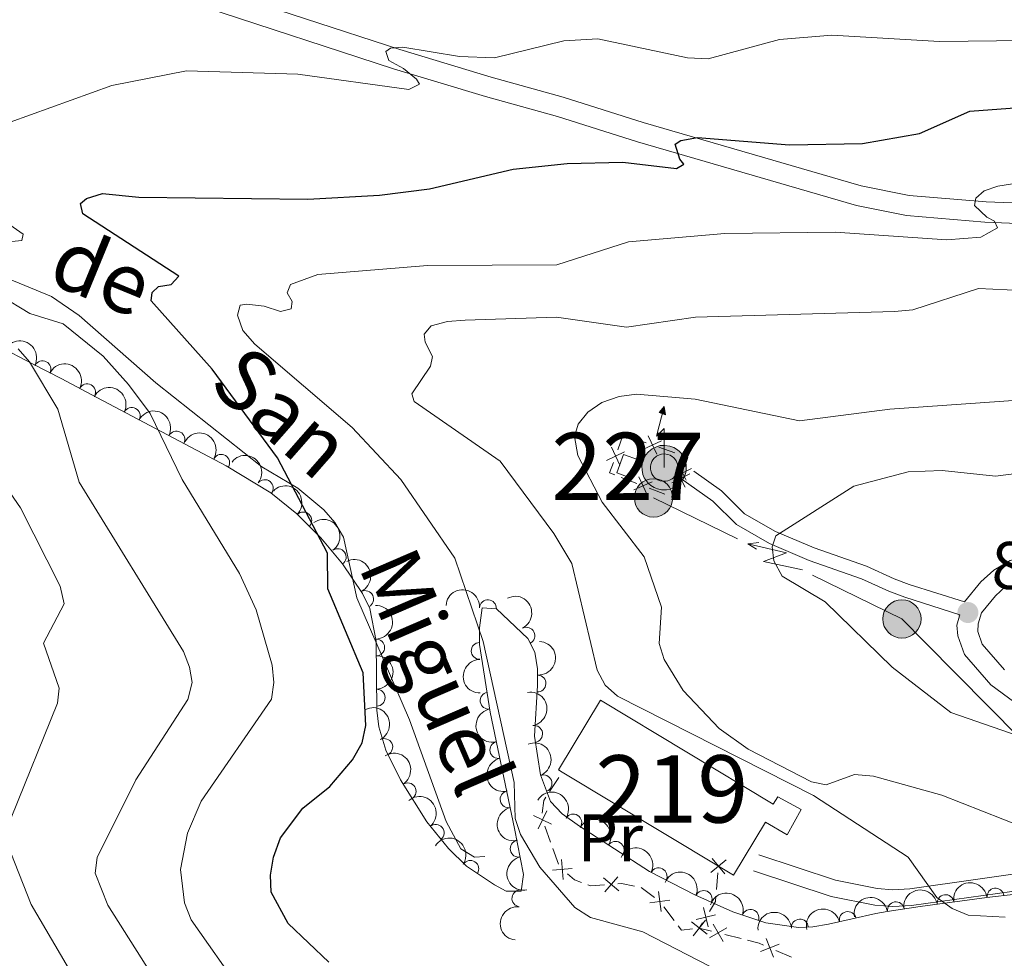
# Model space of a CAD drawing. Units: metres. Extents: x 655883 to 662839, y 702624 to 707408.
# Drawn here: x 656648 to 656794, y 703354 to 703493 of the extents above; entities that cross this region are included whole.
import ezdxf
from ezdxf.enums import TextEntityAlignment as Align

# ---------------------------------------------------------------- set-up
doc = ezdxf.new("R2010")
doc.units = ezdxf.units.M
doc.header["$MEASUREMENT"] = 0
doc.linetypes.add('DGN Style 3', pattern=[108.43852993761469, 77.45609281258191, -30.98243712503277])
for name, color, linetype, lineweight in [('Centroides', 7, 'Continuous', 5), ('Edificios construcciones cerramientos', 7, 'Continuous', 5), ('Elementos auxiliares', 7, 'Continuous', 5), ('Entidades rústicas y varios', 7, 'Continuous', 5), ('Líneas de conducción', 7, 'Continuous', 5), ('Relieve y altimetría', 7, 'Continuous', 5), ('Textos de rotulación', 7, 'Continuous', 5), ('Viales y ferrocarril', 7, 'Continuous', 5)]:
    doc.layers.add(name, color=color, linetype=linetype, lineweight=lineweight)
doc.styles.add('Style-arial', font='arial.shx', dxfattribs={"bigfont": 'arialbig.shx'})
doc.styles.add('Style-Arial Narrow', font='txt')
doc.styles.add('Style-Helvetica-Narrow-Oblique', font='txt')

# ---------------------------------------------------------------- blocks, each defined once
blk = doc.blocks.new('5PELE')
at = {"layer": 'Líneas de conducción', "linetype": 'Continuous', "lineweight": 5}
h = blk.add_hatch(color=9, dxfattribs=at)
edge = h.paths.add_edge_path()
edge.add_arc((-0.0002000001259148121, 0), 2.85, 0, 360)
at = {"layer": 'Líneas de conducción', "color": 252, "linetype": 'Continuous', "lineweight": 5}
blk.add_circle((-0.0002000001259148121, 0), 2.85, dxfattribs=at)
blk = doc.blocks.new('5PATER')
at = {"layer": 'Relieve y altimetría', "linetype": 'Continuous', "lineweight": 5}
h = blk.add_hatch(color=250, dxfattribs=at)
edge = h.paths.add_edge_path()
edge.add_ellipse((0, 0), major_axis=(-1.095731442945027, -1.110710700472634), ratio=0.9994222409660319, start_angle=0, end_angle=360)
blk = doc.blocks.new('5ANTEN')
at = {"layer": 'Líneas de conducción', "linetype": 'Continuous', "lineweight": 5, "extrusion": (0, 0, -1)}
blk.add_hatch(color=2, dxfattribs=at).paths.add_polyline_path([(-0.2539999999571592, 7.571999999927357), (-0.07400000002235174, 8.787999999942258), (0.7180000001098961, 7.895999999949709)])
at = {"layer": 'Líneas de conducción', "linetype": 'Continuous', "lineweight": 5}
for points in [[(0.3899999998975545, -3.583000000100583), (-0.3279999999795109, -3.574000000022352), (-0.921000000089407, -3.441000000108033), (-1.438000000081956, -3.251000000163913), (-1.918999999994412, -2.949000000022352), (-2.269000000087544, -2.630000000121072), (-2.647000000113621, -2.219000000040978), (-2.905999999959022, -1.78000000002794), (-3.11199999996461, -1.303000000072643), (-3.232000000076368, -0.6400000001303852), (-3.252000000094995, -0.04600000008940697), (-3.178000000072643, 0.488999999826774), (-2.941000000108033, 1.162999999942258), (-2.695999999996275, 1.596999999834225), (-2.320999999996275, 2.033999999985099), (-1.989000000059605, 2.325999999884516), (-1.709999999962747, 2.527999999932945), (-0.9899999999906868, 2.86199999996461), (-0.5239999999757856, 2.993999999947846), (0.1240000000689179, 3.020999999949709), (0.9150000000372529, 2.91399999987334), (1.483000000007451, 2.689999999944121), (2.023999999975786, 2.376999999862164), (2.337999999988824, 2.115999999921769), (2.577999999979511, 1.849999999860302), (2.909999999916181, 1.356999999843538), (3.119999999878928, 0.9350000000558794), (3.246000000042841, 0.5109999999403954), (3.333000000100583, 0.02700000000186265), (3.324000000022352, -0.5360000000800937), (3.246000000042841, -1.023999999975786), (3.050000000046566, -1.597999999998137), (2.78899999987334, -2.113000000128523), (2.476000000024214, -2.515000000130385), (2.290000000037253, -2.726999999955297), (1.905999999959022, -3.008000000147149), (1.398999999975786, -3.302000000141561), (0.915999999968335, -3.488000000128523)], [(0.284999999916181, -2.317000000039116), (-0.1799999999348074, -2.310999999986961), (-0.5630000000819564, -2.225000000093132), (-0.8770000000949949, -2.109000000171363), (-1.151000000070781, -1.938000000081956), (-1.375999999931082, -1.733000000007451), (-1.625, -1.46100000012666), (-1.776000000070781, -1.206000000005588), (-1.892999999923632, -0.9350000000558794), (-1.970999999903142, -0.5050000001210719), (-1.983999999938533, -0.1119999999646097), (-1.942000000039116, 0.1899999999441206), (-1.784999999916181, 0.6380000000353903), (-1.65500000002794, 0.866999999852851), (-1.418999999994412, 1.142999999923632), (-1.199000000022352, 1.336999999824911), (-1.067000000039116, 1.432000000029802), (-0.549000000115484, 1.672000000020489), (-0.3230000000912696, 1.736000000033528), (0.06499999994412065, 1.753000000026077), (0.5940000000409782, 1.68099999986589), (0.9310000000987202, 1.547999999951571), (1.297999999951571, 1.335999999893829), (1.459999999962747, 1.200999999884516), (1.578999999910593, 1.06899999990128), (1.814999999944121, 0.7190000000409782), (1.939000000013039, 0.4699999999720603), (2.01300000003539, 0.2179999998770654), (2.065999999875203, -0.07600000011734664), (2.060999999986961, -0.4259999999776483), (2.013999999966472, -0.7180000001098961), (1.881999999983236, -1.104999999981374), (1.716000000014901, -1.432000000029802), (1.500999999931082, -1.709000000031665), (1.43100000009872, -1.788000000175089), (1.212999999988824, -1.94800000009127), (0.8510000000242144, -2.158000000054017), (0.5730000000912696, -2.265000000130385)]]:
    blk.add_hatch(color=2, dxfattribs=at).paths.add_polyline_path(points)
at = {"layer": 'Líneas de conducción', "color": 250, "linetype": 'Continuous', "lineweight": 5, "flags": 128}
blk.add_lwpolyline([(0.07000000006519258, -0.2880000001750886), (0.07400000002235174, 5.503999999957159), (-1.101999999955297, 4.3839999998454), (0.07400000002235174, 8.787999999942258)], dxfattribs=at)
for points in [[(-2.320999999996275, 2.033999999985099), (-2.695999999996275, 1.596999999834225), (-2.941000000108033, 1.162999999942258), (-3.178000000072643, 0.488999999826774), (-3.252000000094995, -0.04600000008940697), (-3.232000000076368, -0.6400000001303852), (-3.11199999996461, -1.303000000072643), (-2.905999999959022, -1.78000000002794), (-2.647000000113621, -2.219000000040978), (-2.269000000087544, -2.630000000121072), (-1.918999999994412, -2.949000000022352), (-1.438000000081956, -3.251000000163913), (-0.921000000089407, -3.441000000108033), (-0.3279999999795109, -3.574000000022352), (0.3899999998975545, -3.583000000100583), (0.915999999968335, -3.488000000128523), (1.398999999975786, -3.302000000141561), (1.905999999959022, -3.008000000147149), (2.290000000037253, -2.726999999955297), (2.476000000024214, -2.515000000130385), (2.78899999987334, -2.113000000128523), (3.050000000046566, -1.597999999998137), (3.246000000042841, -1.023999999975786), (3.324000000022352, -0.5360000000800937), (3.333000000100583, 0.02700000000186265), (3.246000000042841, 0.5109999999403954), (3.119999999878928, 0.9350000000558794), (2.909999999916181, 1.356999999843538), (2.577999999979511, 1.849999999860302), (2.337999999988824, 2.115999999921769), (2.023999999975786, 2.376999999862164), (1.483000000007451, 2.689999999944121), (0.9150000000372529, 2.91399999987334), (0.1240000000689179, 3.020999999949709), (-0.5239999999757856, 2.993999999947846), (-0.9899999999906868, 2.86199999996461), (-1.709999999962747, 2.527999999932945), (-1.989000000059605, 2.325999999884516)], [(-1.418999999994412, 1.142999999923632), (-1.65500000002794, 0.866999999852851), (-1.784999999916181, 0.6380000000353903), (-1.942000000039116, 0.1899999999441206), (-1.983999999938533, -0.1119999999646097), (-1.970999999903142, -0.5050000001210719), (-1.892999999923632, -0.9350000000558794), (-1.776000000070781, -1.206000000005588), (-1.625, -1.46100000012666), (-1.375999999931082, -1.733000000007451), (-1.151000000070781, -1.938000000081956), (-0.8770000000949949, -2.109000000171363), (-0.5630000000819564, -2.225000000093132), (-0.1799999999348074, -2.310999999986961), (0.284999999916181, -2.317000000039116), (0.5730000000912696, -2.265000000130385), (0.8510000000242144, -2.158000000054017), (1.212999999988824, -1.94800000009127), (1.43100000009872, -1.788000000175089), (1.500999999931082, -1.709000000031665), (1.716000000014901, -1.432000000029802), (1.881999999983236, -1.104999999981374), (2.013999999966472, -0.7180000001098961), (2.060999999986961, -0.4259999999776483), (2.065999999875203, -0.07600000011734664), (2.01300000003539, 0.2179999998770654), (1.939000000013039, 0.4699999999720603), (1.814999999944121, 0.7190000000409782), (1.578999999910593, 1.06899999990128), (1.459999999962747, 1.200999999884516), (1.297999999951571, 1.335999999893829), (0.9310000000987202, 1.547999999951571), (0.5940000000409782, 1.68099999986589), (0.06499999994412065, 1.753000000026077), (-0.3230000000912696, 1.736000000033528), (-0.549000000115484, 1.672000000020489), (-1.067000000039116, 1.432000000029802), (-1.199000000022352, 1.336999999824911)]]:
    blk.add_lwpolyline(points, close=True, dxfattribs=at)
at = {"layer": 'Líneas de conducción', "color": 250, "linetype": 'Continuous', "lineweight": 5}
blk.add_3dface([(0.07400000002235174, 8.787999999942258), (0.2539999999571592, 7.571999999927357), (-0.7180000001098961, 7.895999999949709)], dxfattribs=at)

msp = doc.modelspace()

# ---------------------------------------------------------------- linework, layer by layer
at = {"layer": 'Edificios construcciones cerramientos', "color": 250, "linetype": 'Continuous', "lineweight": 5}
for p, q in [((656738.8083768163, 703431.3272195053, 867.4585843648358), (656741.163567824, 703430.4897636829, 867.5003343618461)), ((656743.0477206304, 703429.8197990251, 867.5337343594543), (656745.4029116384, 703428.9823432027, 867.5754843564647)), ((656739.756232152, 703424.4449148853, 867.3789043757687), (656737.4251656497, 703425.3430314164, 867.2813561383016)), ((656726.8140024636, 703378.6775366324, 858.48), (656728.1776976746, 703380.772849347, 858.48)), ((656726.9481344931, 703371.1770695138, 858.48), (656726.104856522, 703373.5305525204, 858.48)), ((656728.1287236526, 703367.8821933044, 858.48), (656727.2854456815, 703370.235676311, 858.48)), ((656751.811335431, 703366.6039384587, 858.48), (656751.5896740083, 703364.1137846052, 858.48)), ((656745.3067547735, 703359.543922808, 858.48), (656743.8000040844, 703361.5388419444, 858.48)), ((656749.5107882221, 703359.1589453069, 858.391296934636), (656749.05, 703358.3999999999, 858.37)), ((656750.8823525789, 703357.9331322627, 855.7899078069833), (656749.05, 703358.3999999999, 855.73)), ((656755.2408464225, 703356.822625376, 855.9324064783009), (656752.819460954, 703357.4395736465, 855.8532405497912)), ((656762.7235469727, 703354.098524879, 855.6305931488263), (656760.4290911502, 703355.0736531548, 855.8165967046205))]:
    msp.add_line(p, q, dxfattribs=at)
at = {"layer": 'Edificios construcciones cerramientos', "color": 51, "linetype": 'Continuous', "lineweight": 15}
msp.add_line((656751.8999999999, 703367.6000000001, 861.95), (656728.69, 703381.56, 862), dxfattribs=at)
at = {"layer": 'Edificios construcciones cerramientos', "color": 250, "linetype": 'Continuous', "lineweight": 5, "extrusion": (-0.02842926707577944, -0.0301415413568382, 0.9991412634148227), "elevation": -39006.39375751359, "flags": 128}
msp.add_lwpolyline([(-4897.477753757266, 961546.5119923227), (-4898.434039730113, 961548.6992434929), (-4898.330774704809, 961548.7447227691)], dxfattribs=at)
at = {"layer": 'Edificios construcciones cerramientos', "color": 250, "linetype": 'Continuous', "lineweight": 5, "flags": 128}
for points, elevation in [([(656741.4668592869, 703431.4950559433), (656742.7419346578, 703428.8128585608)], 867.5170343606502), ([(656743.4454956634, 703430.7914949376), (656740.7632982812, 703429.5164195667)], 867.5170343606502), ([(656735.277885868, 703427.877195172), (656737.9626972873, 703429.146757161)], 867.3114108378563), ([(656735.9855105833, 703429.8543818761), (656737.2550725723, 703427.169570457)], 867.3114108378563), ([(656747.0781806202, 703424.9296208876), (656745.9071548125, 703427.323589497)], 867.61), ([(656747.6227719795, 703425.8542942959), (656744.9555509817, 703424.5481809205)], 867.61), ([(656747.893528621, 703426.64217986), (656745.4995601524, 703425.4711541217)], 867.61), ([(656746.9422181682, 703423.8676271094), (656745.636104793, 703426.534848107)], 867.61), ([(656739.3326365952, 703423.4841618587), (656742.0472176126, 703424.6887571849)], 867.4179236707555), ([(656741.2922247669, 703422.729169013), (656740.0876294405, 703425.4437500304)], 867.4179236707555), ([(656725.7261247109, 703375.4470600418), (656725.95, 703377.3500000001), (656726.2685243792, 703377.8394115465)], 858.48), ([(656724.4263333364, 703375.1057883198), (656727.1116125579, 703373.8372160897)], 858.48), ([(656725.1346868323, 703373.1288625943), (656726.403259062, 703375.8141418155)], 858.48), ([(656728.8235967036, 703365.6236307335), (656728.5805144738, 703368.5835143512)], 858.48), ([(656753.037852494, 703368.5537682511), (656750.7599276621, 703366.648234609)], 858.48), ([(656752.8516568991, 703366.4620390141), (656750.9461232573, 703368.739963846)], 858.48), ([(656727.22211378, 703366.9820314276), (656730.1819973977, 703367.2251136573)], 858.48), ([(656731.5625723358, 703365.1668265346), (656730.52, 703365.56), (656729.463208291, 703366.4563858244)], 858.48), ([(656737.0890608584, 703363.9301031821), (656734.8396680343, 703365.8692349268)], 858.48), ([(656734.9947985739, 703363.7749726425), (656736.9339303186, 703366.0243654663)], 858.48), ([(656734.9662883009, 703364.824539874), (656732.8800000001, 703364.6699999999), (656732.4982481641, 703364.8139657348)], 858.48), ([(656739.4235377021, 703364.6338119966), (656737.47, 703365.01), (656736.9608238102, 703364.9722832451)], 858.48), ([(656742.3980803513, 703362.9391617465), (656740.4299999999, 703364.44), (656740.405496794, 703364.4447185227)], 858.48), ([(656743.3929086945, 703360.8615436649), (656742.9964683203, 703363.8048131105)], 858.48), ([(656741.7230537843, 703362.1349582004), (656744.6663232301, 703362.5313985748)], 858.48), ([(656750.3816626666, 703358.5724214523), (656749.6764629665, 703361.4573293161)], 858.415276421725), ([(656751.4715167484, 703360.3674752342), (656748.5866088846, 703359.6622755341)], 858.415276421725), ([(656750.2232981045, 703357.4901902764), (656747.8781886671, 703359.3124036905)], 858.37), ([(656748.1396366786, 703357.2287422649), (656749.961850093, 703359.5738517023)], 858.37), ([(656750.5753324309, 703356.9290444488), (656753.1288133557, 703358.4455322218)], 855.8215741783872), ([(656752.6103167799, 703356.4105478728), (656751.0938290067, 703358.9640287978)], 855.8215741783872), ([(656760.0682610646, 703354.0874100297), (656758.9569457739, 703356.8414939651)], 855.890998126938), ([(656758.1355614513, 703354.9087943521), (656760.889645387, 703356.0201096428)], 855.890998126938)]:
    msp.add_lwpolyline(points, dxfattribs=dict(at, elevation=elevation))
at = {"layer": 'Edificios construcciones cerramientos', "color": 1, "linetype": 'Continuous', "lineweight": 5, "elevation": 870.22, "flags": 128}
msp.add_lwpolyline([(656737.81, 703428.75), (656740.03, 703427.9299999999), (656739.02, 703425.1799999999), (656736.8, 703426), (656737.81, 703428.75)], dxfattribs=at)
at = {"layer": 'Edificios construcciones cerramientos', "color": 250, "linetype": 'Continuous', "lineweight": 5, "extrusion": (-0.01579738554357865, 0.005419167855824793, 0.999860527888634), "elevation": -5695.406122026332, "flags": 128}
msp.add_lwpolyline([(-878469.3261201885, 392921.8519175868), (-878469.3142024283, 392922.9186561651), (-878467.8810075787, 392922.9186561652)], dxfattribs=at)
at = {"layer": 'Edificios construcciones cerramientos', "color": 250, "linetype": 'Continuous', "lineweight": 5, "extrusion": (-0.05036198392616049, -0.02226536830502539, 0.9984828110434666), "elevation": -47870.65846114123, "flags": 128}
msp.add_lwpolyline([(-377802.6369002505, 883790.0538247251), (-377803.2216565155, 883789.4665685701), (-377804.4322176038, 883790.6188065908)], dxfattribs=at)
at = {"layer": 'Edificios construcciones cerramientos', "color": 250, "linetype": 'Continuous', "lineweight": 5, "extrusion": (-0.03664633187878627, 0.01255358773913873, 0.9992494452311224), "elevation": -14369.87372620345, "flags": 128}
msp.add_lwpolyline([(-878295.6446455223, 393080.0998580651), (-878293.58978055, 393080.0998580651), (-878293.6064099057, 393079.6550337657)], dxfattribs=at)
at = {"layer": 'Edificios construcciones cerramientos', "color": 250, "linetype": 'Continuous', "lineweight": 5, "extrusion": (0.2207959731236844, 0.6518737797682351, 0.7254720625241469), "elevation": 604178.7044170757, "flags": 128}
msp.add_lwpolyline([(-396368.4622634808, -635591.9939691981), (-396367.0679546556, -635592.0725146711), (-396365.9662488718, -635592.1350746902)], dxfattribs=at)
at = {"layer": 'Edificios construcciones cerramientos', "color": 250, "linetype": 'Continuous', "lineweight": 5, "extrusion": (-0.05407901455913205, 0.004813851662955243, 0.9985250557780111), "elevation": -31273.37448102444, "flags": 128}
msp.add_lwpolyline([(-758823.5398475998, 590975.259939786), (-758822.7389703139, 590975.259939786), (-758821.2145549902, 590974.5094893088)], dxfattribs=at)
at = {"layer": 'Edificios construcciones cerramientos', "color": 250, "linetype": 'Continuous', "lineweight": 5, "extrusion": (0.03816072111940116, 0.02882256818307485, 0.9988558549295186), "elevation": 46192.00068381595, "flags": 128}
msp.add_lwpolyline([(165434.9176551828, -946852.2589869834), (165435.7411915485, -946850.8258506623), (165436.5882874795, -946850.8258506623)], dxfattribs=at)
at = {"layer": 'Edificios construcciones cerramientos', "color": 250, "linetype": 'Continuous', "lineweight": 5, "extrusion": (-0.1664138445014414, -0.5479424594465372, 0.8197960072444423), "elevation": -493990.5418142717, "flags": 128}
msp.add_lwpolyline([(424020.5479501911, 708676.2020656818), (424019.8203073991, 708676.2974117238), (424018.0568727127, 708676.1997489326)], dxfattribs=at)
at = {"layer": 'Edificios construcciones cerramientos', "color": 51, "linetype": 'Continuous', "lineweight": 15}
msp.add_polyline3d([(656728.69, 703381.56, 862), (656728.1300000001, 703381.8999999999, 862.01), (656734.3500000001, 703392.23, 861.95), (656760, 703376.8, 861.84), (656760.69, 703377.9099999999, 861.44), (656764.1699999999, 703375.99, 861.32), (656762.1200000001, 703372.24, 861.78), (656758.8899999999, 703374.1100000001, 861.91), (656754.1499999999, 703366.24, 861.95), (656751.8999999999, 703367.6000000001, 861.95)], dxfattribs=at)
at = {"layer": 'Edificios construcciones cerramientos', "color": 1, "linetype": 'Continuous', "lineweight": 15}
msp.add_polyline3d([(656751.8999999999, 703367.6000000001, 861.95), (656728.69, 703381.56, 862), (656728.1300000001, 703381.8999999999, 862.01), (656734.3500000001, 703392.23, 861.95), (656760, 703376.8, 861.84), (656760.69, 703377.9099999999, 861.44), (656764.1699999999, 703375.99, 861.32), (656762.1200000001, 703372.24, 861.78), (656758.8899999999, 703374.1100000001, 861.91), (656754.1499999999, 703366.24, 861.95)], close=True, dxfattribs=at)
at = {"layer": 'Edificios construcciones cerramientos', "color": 1, "linetype": 'Continuous', "lineweight": 5}
msp.add_3dface([(656737.81, 703428.75, 870.22), (656740.03, 703427.9299999999, 870.22), (656739.02, 703425.1799999999, 870.22), (656736.8, 703426, 870.22)], dxfattribs=at)
at = {"layer": 'Elementos auxiliares', "color": 250, "linetype": 'Continuous', "lineweight": 5}
msp.add_3dface([(662838.6799999999, 702780.8800000001), (655986.44, 702624.3200000001), (655882.95, 707251.0700000001), (662730.5900000001, 707407.6499999999)], dxfattribs=at)
at = {"layer": 'Entidades rústicas y varios', "color": 92, "linetype": 'DGN Style 3', "lineweight": 5}
msp.add_polyline3d([(656641.69, 703446.54, 848.2), (656650.03, 703442.2, 850.44), (656654.3500000001, 703439.96, 851.12), (656658.74, 703437.6799999999, 851.34), (656678.79, 703427.0800000001, 850.73), (656685.3999999999, 703423.0700000001, 851.3100000000001), (656689.28, 703419.9299999999, 851.72), (656692.8400000001, 703416.3900000001, 852.15), (656696.06, 703412.49, 852.62), (656699.04, 703408.1100000001, 853.1700000000001), (656700.1200000001, 703405.8500000001, 853.45), (656701.0700000001, 703401, 854.02), (656701.1699999999, 703390.78, 855.1700000000001), (656701.45, 703388.3, 855.46), (656702.51, 703384.8300000001, 855.89), (656704.6799999999, 703380.4299999999, 856.5), (656708.5800000001, 703374.19, 857.4200000000001), (656711.79, 703370.22, 858.03), (656714.49, 703367.5900000001, 858.47), (656718.6100000001, 703364.8300000001, 858.97), (656720.3800000001, 703363.8600000001, 859.07), (656722.6000000001, 703363.8800000001, 858.62), (656722.94, 703366.3600000001, 858.3000000000001), (656721.6100000001, 703373.2, 858.26), (656718, 703390.47, 859.53), (656716.4099999999, 703400.53, 858.9200000000001), (656716.3999999999, 703403.02, 858.85), (656716.8, 703405.99, 859.07), (656718.9199999999, 703405.8300000001, 859.96), (656723.5900000001, 703401.4299999999, 861.79), (656724.6000000001, 703399.3800000001, 862.26), (656725.03, 703396.9099999999, 862.61), (656725.02, 703394.4099999999, 862.88), (656724.5900000001, 703386.8999999999, 863.1800000000001), (656725.45, 703381.1699999999, 862.9), (656726.95, 703377.21, 862.71), (656728.6699999999, 703375.3900000001, 862.72), (656731.24, 703373.51, 862.64), (656741.6300000001, 703366.8200000001, 862.14), (656748.3600000001, 703363.3300000001, 861.83), (656754.04, 703360.8200000001, 861.69), (656758.9099999999, 703359.1799999999, 861.6700000000001), (656763.76, 703358.48, 861.75), (656765.8899999999, 703358.5900000001, 861.8000000000001), (656768.24, 703358.97, 862.19), (656775.28, 703360.5700000001, 864.74), (656776.96, 703360.8700000001, 864.98), (656781.8600000001, 703361.6100000001, 864.77), (656791.76, 703362.96, 863.63), (656796.0800000001, 703363.4299999999, 863.7)], dxfattribs=at)
at = {"layer": 'Entidades rústicas y varios', "color": 92, "linetype": 'Continuous', "lineweight": 5, "extrusion": (-0.2146766657480219, -0.0706050352263231, 0.9741297953476229)}
msp.add_arc((-463075.8146717664, 821921.2403061695, -189805.2356937134), 2.516055640060341, 45.36446333574663, 225.9090503451192, dxfattribs=at)
at = {"layer": 'Entidades rústicas y varios', "color": 92, "linetype": 'Continuous', "lineweight": 5}
for centre, radius, start, end in [((656651.4990454833, 703441.4162955799, 850.8471371651187), 1.250091938746998, 333.558586101542, 152.7721405205374), ((656658.1366692164, 703437.9768988171, 851.3244940819764), 1.250091938746999, 333.1017247624191, 152.3152791814146), ((656664.7646914914, 703434.4728072404, 851.1228435289751), 1.250091938746999, 333.1017247624191, 152.3152791814146), ((656671.3927137663, 703430.968715664, 850.9211929759738), 1.250091938746999, 333.1017247624191, 152.3152791814146), ((656678.043931216, 703427.5097877246, 850.7590972942099), 1.250091938746999, 329.7227916216427, 148.9363460406382), ((656684.5224496473, 703423.7550836462, 851.321131736596), 1.250091938746998, 321.9836645722061, 141.1972189912015), ((656690.2373778776, 703418.9504863159, 851.9442456290042), 1.250091938746998, 316.1275576744808, 135.3411120934762), ((656695.3468626873, 703413.5034843083, 852.6209926058252), 1.250091938746999, 305.1961733067433, 124.4097277257388), ((656699.4196589265, 703407.2702791844, 853.4125747020106), 1.250091938746999, 296.5081825277705, 115.721736946766), ((656717.6606625251, 703405.9054785527, 859.9546418785076), 1.250091938746999, 356.6501340194948, 175.8636884384902), ((656723.3730110051, 703401.8262777592, 861.9539686618987), 1.250091938746999, 297.1948421415283, 116.4083965605237), ((656701.0595491391, 703400.0740299912, 854.264669405392), 1.250091938746998, 271.526767714494, 90.74032213348941), ((656716.4333733777, 703399.5681326203, 858.9119404075034), 1.250091938746998, 91.19626383445762, 270.409818253453), ((656725.0185041658, 703394.7251828134, 862.9172518405829), 1.250091938746998, 267.6891555721968, 86.90270999119222), ((656701.1324709817, 703392.6214176675, 855.1032705964143), 1.250091938746998, 271.526767714494, 90.74032213348941), ((656717.7482670818, 703392.1877000844, 859.3512450356935), 1.250091938746998, 99.94756194514015, 279.1611163641356), ((656724.519769951, 703387.2364791089, 863.1362436866303), 1.250091938746999, 279.5018167020799, 98.71537112107522), ((656702.2636915077, 703385.2853178391, 855.9809335006474), 1.250091938746998, 297.2178387427541, 116.4313931617495), ((656719.1950097603, 703384.8485060739, 859.206193683284), 1.250091938746999, 102.7728657803053, 281.9864201993007), ((656725.911492323, 703379.8965817571, 862.7832079968617), 1.250091938746998, 291.7122418150439, 110.9257962340393), ((656705.7335786598, 703378.7074621858, 856.9085519388765), 1.250091938746998, 302.9715447474439, 122.1850991664394), ((656720.7256289048, 703377.5261258446, 858.6677210202012), 1.250091938746999, 102.7728657803053, 281.9864201993007), ((656730.3285845045, 703374.0736449312, 862.6328301693037), 1.250091938746998, 328.1891481062515, 147.4027025252469), ((656709.888278198, 703372.5409432657, 857.8206869755735), 1.250091938746998, 309.9239261933844, 129.1374806123798), ((656722.2150762251, 703370.1903973313, 858.2704540085374), 1.250091938746998, 101.9697023911099, 281.1832568101054), ((656736.6293081108, 703370.016682378, 862.3296192161663), 1.250091938746998, 328.1891481062515, 147.4027025252469), ((656715.0461335643, 703367.1939609619, 858.6647059769929), 1.250091938746999, 327.1479157495571, 146.3614701685525), ((656743.0047544767, 703366.0851110623, 862.0252031180524), 1.250091938746999, 333.5561011390804, 152.7696555580758), ((656793.0346474133, 703363.0790514902, 863.6707338314659), 1.250091938746999, 7.175308528864858, 186.3888629478603), ((656722.4727212328, 703362.807972109, 858.5983616101835), 1.250091938746999, 83.15976071012466, 262.37331512912), ((656749.6993826539, 703362.716794559, 861.7686422384666), 1.250091938746999, 337.1254587014601, 156.3390131204556), ((656785.6317926967, 703362.1046445069, 864.1935107818505), 1.250091938746998, 8.731327557785741, 187.9448819767811), ((656778.2429464441, 703361.0440195636, 864.8722279988907), 1.250091938746998, 9.554097135836441, 188.7676515548318), ((656756.651491842, 703359.9199785027, 861.6743898624604), 1.250091938746999, 342.3549185665952, 161.5684729855906), ((656771.0957984987, 703359.5990372766, 863.6638823749578), 1.250091938746998, 13.77042760464716, 192.9839820236426), ((656763.9828279819, 703358.4719712497, 861.7844790378219), 1.250091938746998, 3.922472196864063, 183.1360266158595)]:
    msp.add_arc(centre, radius, start, end, dxfattribs=at)
at = {"layer": 'Entidades rústicas y varios', "color": 92, "linetype": 'Continuous', "lineweight": 5, "extrusion": (-0.2152328210113999, -0.06889103407173489, 0.9741297953476229)}
for centre in [(-469782.0032159278, 818303.5015008049, -188965.4631646824), (-469776.6454087967, 818308.5646105931, -188966.8447659341), (-469771.2876016658, 818313.6277203816, -188968.2263671858)]:
    msp.add_arc(centre, 2.516055640060343, 45.36446333574664, 225.9090503451193, dxfattribs=at)
at = {"layer": 'Entidades rústicas y varios', "color": 92, "linetype": 'Continuous', "lineweight": 5, "extrusion": (-0.2189190445207061, -0.0560855931781, 0.9741297953476229)}
msp.add_arc((-518449.8868796292, 789925.2190464186, -182382.5401846324), 2.516055640060342, 45.36446333574662, 225.9090503451192, dxfattribs=at)
at = {"layer": 'Entidades rústicas y varios', "color": 92, "linetype": 'Continuous', "lineweight": 5, "extrusion": (-0.2244776620463063, -0.02609446412982172, 0.9741297953476229)}
msp.add_arc((-622895.5115280886, 714728.4027571521, -164936.9858573363), 2.516055640060342, 45.36446333574663, 225.9090503451192, dxfattribs=at)
at = {"layer": 'Entidades rústicas y varios', "color": 92, "linetype": 'Continuous', "lineweight": 5, "extrusion": (-0.2259686051326655, -0.003054719364488798, 0.9741297953476229)}
msp.add_arc((-694480.7985114824, 649095.1606724194, -149710.0310508581), 2.516055640060343, 45.36446333574663, 225.9090503451192, dxfattribs=at)
at = {"layer": 'Entidades rústicas y varios', "color": 92, "linetype": 'Continuous', "lineweight": 5, "extrusion": (-0.2224476782028804, 0.03985187922979361, 0.9741297953476229)}
msp.add_arc((-808197.0459155629, 509037.5841555959, -117217.2525843246), 2.516055640060343, 45.36446333574663, 225.9090503451192, dxfattribs=at)
at = {"layer": 'Entidades rústicas y varios', "color": 92, "linetype": 'Continuous', "lineweight": 5, "extrusion": (-0.2138754468171696, 0.07299613047795252, 0.9741297953476231)}
msp.add_arc((-877823.4388486204, 384282.3014263844, -88274.34919753092), 2.516055640060342, 45.36446333574664, 225.9090503451193, dxfattribs=at)
at = {"layer": 'Entidades rústicas y varios', "color": 92, "linetype": 'Continuous', "lineweight": 5, "extrusion": (-0.1697852393518706, -0.1491446087333572, 0.974129795347623)}
msp.add_arc((-95060.46202927292, 933030.6867381826, -215572.2672068011), 2.516055640060342, 45.36446333574664, 225.9090503451193, dxfattribs=at)
at = {"layer": 'Entidades rústicas y varios', "color": 92, "linetype": 'Continuous', "lineweight": 5, "extrusion": (-0.2147348868729871, 0.07042776565846498, 0.9741297953476231)}
msp.add_arc((-873037.4176934327, 394528.2855032923, -90642.55607303011), 2.516055640060342, 45.36446333574665, 225.9090503451193, dxfattribs=at)
at = {"layer": 'Entidades rústicas y varios', "color": 92, "linetype": 'Continuous', "lineweight": 5, "extrusion": (-0.1630382553591905, 0.156491754113211, 0.9741297953476229)}
for centre in [(-962214.004983152, -12779.57973312074, 3841.270163889421), (-962208.6788482326, -12774.3117371418, 3840.908908870726)]:
    msp.add_arc(centre, 2.516055640060342, 45.36446333574663, 225.9090503451193, dxfattribs=at)
at = {"layer": 'Entidades rústicas y varios', "color": 92, "linetype": 'Continuous', "lineweight": 5, "extrusion": (-0.1521988616746622, 0.1670528309276299, 0.9741297953476229)}
msp.add_arc((-959179.4727714895, -75462.6832501383, 18392.06236709964), 2.516055640060341, 45.36446333574664, 225.9090503451193, dxfattribs=at)
at = {"layer": 'Entidades rústicas y varios', "color": 92, "linetype": 'Continuous', "lineweight": 5, "extrusion": (0.1621328438425881, -0.1574296120922402, 0.974129795347623)}
msp.add_arc((962126.2206851684, 18556.89997926733, -3423.737393833086), 2.516055640060341, 45.36446333574664, 225.9090503451193, dxfattribs=at)
at = {"layer": 'Entidades rústicas y varios', "color": 92, "linetype": 'Continuous', "lineweight": 5, "extrusion": (-0.183173399411451, 0.1323580279546779, 0.974129795347623)}
msp.add_arc((-954758.6589437618, 117419.0456122633, -26354.5194124129), 2.516055640060342, 45.36446333574666, 225.9090503451193, dxfattribs=at)
at = {"layer": 'Entidades rústicas y varios', "color": 92, "linetype": 'Continuous', "lineweight": 5, "extrusion": (-0.2147631369152078, 0.07034157261774818, 0.9741297953476231)}
msp.add_arc((-872852.5810075146, 394853.7192445082, -90724.18540327685), 2.516055640060342, 45.36446333574664, 225.9090503451193, dxfattribs=at)
at = {"layer": 'Entidades rústicas y varios', "color": 92, "linetype": 'Continuous', "lineweight": 5, "extrusion": (0.1841975545293959, -0.1309289987794471, 0.9741297953476231)}
msp.add_arc((953788.3569332435, -124258.8872652469, 29708.6771238658), 2.516055640060342, 45.36446333574665, 225.9090503451193, dxfattribs=at)
at = {"layer": 'Entidades rústicas y varios', "color": 92, "linetype": 'Continuous', "lineweight": 5, "extrusion": (-0.2070236176591354, 0.09062209193856852, 0.974129795347623)}
msp.add_arc((-907701.2578813157, 311480.4586661563, -71375.36441260911), 2.516055640060341, 45.36446333574663, 225.9090503451193, dxfattribs=at)
at = {"layer": 'Entidades rústicas y varios', "color": 92, "linetype": 'Continuous', "lineweight": 5, "extrusion": (-0.220733080658089, 0.04845667053345551, 0.974129795347623)}
msp.add_arc((-827832.8382635543, 478111.8412257926, -110038.3601091565), 2.516055640060343, 45.36446333574663, 225.9090503451193, dxfattribs=at)
at = {"layer": 'Entidades rústicas y varios', "color": 92, "linetype": 'Continuous', "lineweight": 5, "extrusion": (0.1904272608194581, -0.1216905918828416, 0.974129795347623)}
for centre in [(946326.4066205925, -169909.6346464495, 40299.08636017193), (946321.0607076702, -169914.8536749753, 40299.74435430201)]:
    msp.add_arc(centre, 2.516055640060343, 45.36446333574664, 225.9090503451193, dxfattribs=at)
at = {"layer": 'Entidades rústicas y varios', "color": 92, "linetype": 'Continuous', "lineweight": 5, "extrusion": (-0.2249754595844216, 0.02138187084369713, 0.9741297953476229)}
msp.add_arc((-762354.1680847933, 572214.4383743363, -131868.3703039047), 2.516055640060343, 45.36446333574663, 225.9090503451192, dxfattribs=at)
at = {"layer": 'Entidades rústicas y varios', "color": 92, "linetype": 'Continuous', "lineweight": 5, "extrusion": (-0.220341694772439, -0.05020636773166878, 0.9741297953476231)}
for centre in [(-539898.2094163641, 776166.3797309957, -179178.4255513802), (-539892.8540534757, 776171.4175586341, -179179.9055449677)]:
    msp.add_arc(centre, 2.516055640060342, 45.36446333574664, 225.9090503451193, dxfattribs=at)
at = {"layer": 'Entidades rústicas y varios', "color": 92, "linetype": 'Continuous', "lineweight": 5, "extrusion": (-0.221217657978776, -0.04619404306167123, 0.9741297953476229)}
msp.add_arc((-554280.880875524, 766464.2746281747, -176931.6989273683), 2.516055640060341, 45.36446333574664, 225.9090503451193, dxfattribs=at)
at = {"layer": 'Entidades rústicas y varios', "color": 92, "linetype": 'Continuous', "lineweight": 5, "extrusion": (-0.2146797277413347, -0.07059572446617897, 0.974129795347623)}
msp.add_arc((-463012.2535404963, 821965.9553647336, -189804.1342559583), 2.516055640060342, 45.36446333574663, 225.9090503451192, dxfattribs=at)
at = {"layer": 'Entidades rústicas y varios', "color": 92, "linetype": 'Continuous', "lineweight": 5, "extrusion": (0.1887027675889856, -0.124347928492016, 0.974129795347623)}
msp.add_arc((948670.549356895, -156981.5568310117, 37298.92931424247), 2.516055640060342, 45.36446333574663, 225.9090503451193, dxfattribs=at)
at = {"layer": 'Entidades rústicas y varios', "color": 92, "linetype": 'Continuous', "lineweight": 5, "extrusion": (-0.2098682241896559, -0.08382404363593159, 0.9741297953476231)}
msp.add_arc((-409588.8164227861, 848456.3860752542, -195949.9365904851), 2.516055640060342, 45.36446333574665, 225.9090503451193, dxfattribs=at)
at = {"layer": 'Entidades rústicas y varios', "color": 92, "linetype": 'Continuous', "lineweight": 5, "extrusion": (-0.1348092238208012, -0.1813769968569095, 0.9741297953476231)}
msp.add_arc((107551.5969188564, 931757.0417990731, -215272.4417247887), 2.516055640060342, 45.36446333574664, 225.9090503451193, dxfattribs=at)
at = {"layer": 'Entidades rústicas y varios', "color": 92, "linetype": 'Continuous', "lineweight": 5, "extrusion": (-0.1396846818846232, -0.1776494623205763, 0.974129795347623)}
msp.add_arc((81549.36660646676, 934263.6229591367, -215854.4824137909), 2.516055640060343, 45.36446333574664, 225.9090503451193, dxfattribs=at)
at = {"layer": 'Entidades rústicas y varios', "color": 92, "linetype": 'Continuous', "lineweight": 5, "extrusion": (-0.2013545716865921, -0.1026035003150831, 0.974129795347623)}
msp.add_arc((-328510.3376022656, 881296.2033287341, -203568.5722281218), 2.516055640060343, 45.36446333574663, 225.9090503451193, dxfattribs=at)
at = {"layer": 'Entidades rústicas y varios', "color": 92, "linetype": 'Continuous', "lineweight": 5, "extrusion": (-0.1321908334329049, -0.1832940953012732, 0.974129795347623)}
msp.add_arc((121267.2278117091, 930151.62390024, -214899.3026335352), 2.516055640060342, 45.36446333574664, 225.9090503451193, dxfattribs=at)
at = {"layer": 'Entidades rústicas y varios', "color": 92, "linetype": 'Continuous', "lineweight": 5, "extrusion": (0.1385312846048883, -0.1785503430456455, 0.974129795347623)}
msp.add_arc((950023.8328106708, 149374.2196804324, -33772.48751829971), 2.516055640060342, 45.36446333574665, 225.9090503451193, dxfattribs=at)
at = {"layer": 'Entidades rústicas y varios', "color": 92, "linetype": 'Continuous', "lineweight": 5, "extrusion": (-0.1183568363770891, -0.19251701508907, 0.9741297953476231)}
msp.add_arc((191122.3321270487, 918944.2308739037, -212300.5298331223), 2.516055640060341, 45.36446333574664, 225.9090503451193, dxfattribs=at)
at = {"layer": 'Entidades rústicas y varios', "color": 92, "linetype": 'Continuous', "lineweight": 5, "extrusion": (-0.1495398540166905, -0.1694372269504701, 0.974129795347623)}
msp.add_arc((26990.41462786961, 937243.9180373806, -216547.8201108297), 2.516055640060342, 45.36446333574665, 225.9090503451193, dxfattribs=at)
at = {"layer": 'Líneas de conducción', "color": 6, "linetype": 'Continuous', "lineweight": 5}
for p, q in [((656754.7448434362, 703416.2100763086, 868.6869089584102), (656742.25, 703422.3, 866.57)), ((656796.596233529, 703386.6344144975, 869.6685339954925), (656782.6583352983, 703400.7554383986, 872.1848163524743))]:
    msp.add_line(p, q, dxfattribs=at)
at = {"layer": 'Líneas de conducción', "color": 6, "linetype": 'Continuous', "lineweight": 5, "extrusion": (-0.9936420535742263, -0.1095214644448754, 0.02608674365735588), "elevation": -729597.0239359221, "flags": 128}
msp.add_lwpolyline([(-627227.7683594667, 19972.13530428707), (-627227.7683594667, 19909.21389106016)], dxfattribs=at)
at = {"layer": 'Líneas de conducción', "color": 6, "linetype": 'Continuous', "lineweight": 5, "extrusion": (-0.5248678722807789, 0.8491098535785327, 0.05938158976728933), "elevation": 252614.5947468376, "flags": 128}
msp.add_lwpolyline([(-928501.7260587099, -14092.99744158492), (-928497.4807672221, -14161.99419626546), (-928501.03538355, -14150.02307151634), (-928496.8784848787, -14220.21698787598)], dxfattribs=at)
at = {"layer": 'Líneas de conducción', "color": 6, "linetype": 'Continuous', "lineweight": 5, "extrusion": (-0.8389536073546459, 0.544070862863491, 0.01198919887245036), "elevation": -168270.5088966202, "flags": 128}
msp.add_lwpolyline([(-947523.0165990936, 2950.168543502996), (-947523.0165990936, 2823.164366193445)], dxfattribs=at)
at = {"layer": 'Líneas de conducción', "color": 6, "linetype": 'Continuous', "lineweight": 5, "extrusion": (-0.3802282855932506, -0.5124926385090665, 0.7699206103935866), "elevation": -609543.5402039214, "flags": 128}
msp.add_lwpolyline([(108351.5351366627, 736785.8991436004), (108346.5856433525, 736786.8945113318), (108332.056331354, 736783.3669323914)], dxfattribs=at)
at = {"layer": 'Relieve y altimetría', "color": 30, "linetype": 'Continuous', "lineweight": 5, "flags": 128}
for points, elevation in [([(656646.7, 703478.0900000001), (656661.79, 703483.55), (656672.9099999999, 703485.73), (656689.4299999999, 703485.23), (656705.9199999999, 703482.95), (656707.5, 703483.76), (656707.0700000001, 703484.48), (656705.1000000001, 703486.0700000001), (656702.9199999999, 703487.29), (656702.47, 703488.6000000001), (656703.19, 703489.1100000001), (656705, 703489.27), (656713.45, 703487.8600000001), (656718.6399999999, 703487.6699999999), (656728.9199999999, 703490.21), (656733.96, 703490.47), (656747.31, 703487.6499999999), (656750.3400000001, 703487.53), (656760.98, 703490.3999999999), (656768.75, 703491.03), (656784.7, 703490.1000000001), (656814.3999999999, 703490.4199999999)], 845), ([(656645.94, 703460.28), (656648.4199999999, 703460.55), (656648.6200000001, 703461.45), (656634.55, 703471.3)], 845), ([(656752.28, 703351.8500000001), (656740.6699999999, 703357.8400000001), (656732.9099999999, 703359.96), (656730.5700000001, 703361.4299999999), (656725.3500000001, 703367.44), (656722.49, 703372.29), (656721.69, 703374.6599999999), (656721.54, 703380.02), (656716.94, 703400.97), (656712.73, 703413.3400000001), (656704.73, 703425.03), (656697.49, 703432.77), (656683.02, 703445.1100000001), (656681.27, 703447.1400000001), (656680.45, 703449.46), (656680.8800000001, 703450.9199999999), (656681.8300000001, 703451.0700000001), (656684.44, 703450.79), (656686.8500000001, 703450.01), (656688.44, 703450.3800000001), (656688.5800000001, 703451.47), (656687.8500000001, 703452.78), (656688.3500000001, 703454.01), (656692.4099999999, 703455.49), (656708.69, 703456.8200000001), (656727.8800000001, 703456.94), (656738.51, 703460.3200000001), (656752.8600000001, 703461.5900000001), (656769.21, 703461.76), (656785.79, 703460.6200000001), (656790.8700000001, 703461.05), (656793.3400000001, 703462.4099999999), (656792.8999999999, 703463.4299999999), (656791.73, 703464), (656789.94, 703465.75), (656790.1200000001, 703466.8300000001), (656791.3500000001, 703467.9299999999), (656793.3800000001, 703468.5900000001), (656804.71, 703470.3999999999)], 855), ([(656799.05, 703453), (656790.49, 703453.3800000001), (656780.76, 703450.23), (656778.06, 703449.97), (656748.5, 703449.1400000001), (656738.23, 703447.6799999999), (656727.8300000001, 703449.1599999999), (656714.26, 703448.71), (656711.6399999999, 703448.48), (656709.23, 703447.8400000001), (656708.1699999999, 703446.6400000001), (656708.3200000001, 703445.4099999999), (656709.4199999999, 703443.31), (656709.1399999999, 703441.8500000001), (656706.3300000001, 703437.76), (656706.7, 703436.6000000001), (656719.47, 703427.74), (656727.46, 703417.03), (656730.1000000001, 703412.54), (656733.8999999999, 703396.72), (656735.0800000001, 703394.46), (656736.9099999999, 703392.8700000001), (656765.99, 703378.1000000001), (656780.0800000001, 703368.9199999999), (656784.3, 703362.95), (656786.6100000001, 703361.29), (656788.99, 703360.3300000001), (656794.49, 703360.04)], 860), ([(656680.98, 703349.1200000001), (656673.56, 703359.6400000001), (656672.6100000001, 703362.1499999999), (656671.98, 703367.1200000001), (656673.04, 703372.5), (656675.05, 703377.26), (656685.52, 703392.3999999999), (656685.8700000001, 703394.8700000001), (656685.5900000001, 703397.4299999999), (656683.25, 703405.6799999999), (656680.75, 703411.05), (656672.23, 703425.05), (656667.47, 703434.8500000001), (656664.28, 703439.1599999999), (656660.5, 703443.3500000001), (656654.5900000001, 703448.1400000001), (656649.6300000001, 703449.6799999999), (656645.1799999999, 703452.3400000001)], 845), ([(656668.6399999999, 703350.04), (656661.2, 703361.8200000001), (656659.3200000001, 703366.56), (656659.6100000001, 703368.8999999999), (656665.3700000001, 703380.44), (656673.1100000001, 703392.3300000001), (656673.73, 703394.8800000001), (656673.3500000001, 703397.1499999999), (656672.4299999999, 703399.5), (656656.94, 703424.6100000001), (656653.77, 703435.47), (656649.55, 703442.53), (656647.8999999999, 703444.4299999999)], 840), ([(656797.1399999999, 703373.3900000001), (656785.0900000001, 703378.1499999999), (656774.9199999999, 703380.96), (656772.0800000001, 703381.23), (656767.8800000001, 703379.6799999999), (656765.69, 703380.1100000001), (656756.29, 703384.99), (656751.98, 703388.02), (656746.6599999999, 703393.7), (656743.8500000001, 703398.29), (656743.1100000001, 703400.6799999999), (656743.44, 703406.0700000001), (656740.8500000001, 703413.54), (656734.6300000001, 703421.6699999999), (656730.99, 703428.5800000001), (656730.5, 703431.44), (656731.0700000001, 703433.26), (656732.51, 703435.01), (656734.55, 703436.45), (656737.1300000001, 703437.3400000001), (656739.7, 703437.72), (656748.4199999999, 703436.98), (656763.94, 703433.74), (656777.3600000001, 703435.49), (656796.3999999999, 703436.8400000001)], 865), ([(656646.8400000001, 703374.76), (656653.72, 703391.8), (656653.99, 703394.05), (656651.6300000001, 703400.74), (656654.72, 703406.5700000001), (656654.1200000001, 703409.1799999999), (656648.24, 703420.8300000001), (656637.45, 703436.4199999999)], 835), ([(656798.06, 703426.1699999999), (656793.02, 703425.55), (656785.1200000001, 703426.3800000001), (656780.0800000001, 703426.1499999999), (656771.99, 703424.03), (656760.3899999999, 703416.6400000001), (656759.8899999999, 703415.04), (656760.1200000001, 703412.9299999999), (656761.3700000001, 703410.6799999999), (656767.74, 703406.8600000001), (656777.6699999999, 703397.1499999999), (656786.3899999999, 703390.4299999999), (656801.5700000001, 703385.1799999999)], 870), ([(656656.3600000001, 703350.75), (656649.8200000001, 703361.9099999999), (656646.79, 703369.5900000001)], 835)]:
    msp.add_lwpolyline(points, dxfattribs=dict(at, elevation=elevation))
at = {"layer": 'Relieve y altimetría', "color": 30, "linetype": 'Continuous', "lineweight": 25, "elevation": 850, "flags": 128}
msp.add_lwpolyline([(656694.05, 703353.3500000001), (656687.97, 703359.0800000001), (656685.46, 703363.74), (656685.3800000001, 703366.26), (656685.8, 703368.95), (656686.8700000001, 703371.79), (656690.1699999999, 703376.22), (656694.19, 703379.4099999999), (656697.54, 703383.3900000001), (656698.96, 703385.9099999999), (656699.54, 703388.48), (656699.1499999999, 703396.29), (656693.8600000001, 703408.78), (656693.81, 703414.1000000001), (656686.3999999999, 703428.27), (656676.7, 703441.4299999999), (656667.6499999999, 703451.5700000001), (656667.79, 703452.8), (656668.73, 703453.6799999999), (656670.6100000001, 703453.98), (656671.77, 703455.23), (656657.5, 703464.49), (656657.1699999999, 703466.04), (656658.04, 703466.78), (656660.4299999999, 703467.52), (656665.81, 703466.97), (656690.8899999999, 703466.6799999999), (656701.55, 703467.26), (656708.99, 703468.22), (656721.3899999999, 703471.1300000001), (656729.4099999999, 703471.99), (656737.6699999999, 703472.19), (656745.6799999999, 703471.22), (656746.76, 703471.8800000001), (656746.1799999999, 703472.6000000001), (656745.44, 703474.8500000001), (656746.3, 703475.3700000001), (656748.77, 703475.81), (656762.45, 703474.74), (656773.3, 703474.9199999999), (656781.74, 703476.4199999999), (656789.24, 703479.76), (656803.22, 703480.79)], dxfattribs=at)
at = {"layer": 'Viales y ferrocarril', "color": 250, "linetype": 'DGN Style 3', "lineweight": 5}
for points in [[(656647.4099999999, 703517.05, 838.34), (656648.8400000001, 703514.55, 838.59), (656651.5, 703511.51, 839.04), (656658.96, 703504.8500000001, 840.47), (656665.19, 703500.1300000001, 841.02), (656668.4299999999, 703498.23, 841.28), (656675.48, 703495.26, 841.9), (656703.6499999999, 703486.05, 844.74), (656717.31, 703481.9199999999, 846.28), (656727.99, 703478.94, 847.98), (656739.8600000001, 703475.19, 849.09), (656772.3700000001, 703465.73, 852.9200000000001), (656779.81, 703464.26, 853.91), (656791.44, 703463.27, 855.39), (656805.95, 703462.71, 857.35)], [(657009.8600000001, 703508.9099999999, 878.44), (657010.02, 703505.23, 879.28), (657009.5800000001, 703501.8, 879.97), (657008.95, 703500.55, 880.27), (656999.53, 703493.29, 881.72), (656985.54, 703483.45, 881.74), (656968.9099999999, 703468.4299999999, 881.63), (656964.74, 703465.72, 881.79), (656955.05, 703461.3600000001, 881.97), (656942.3300000001, 703457.1599999999, 881.0600000000001), (656932.8600000001, 703454.1699999999, 881.32), (656911.7, 703449.0800000001, 880.49), (656903.6300000001, 703446.6799999999, 879.8100000000001), (656894.45, 703442.6799999999, 879.47), (656883.49, 703436.73, 879.29), (656857.3500000001, 703426.51, 877.88), (656856.77, 703426.3999999999, 877.91), (656846.7, 703422.78, 877.69), (656833.97, 703419.01, 876.9), (656801.8999999999, 703414.49, 874.96), (656795.24, 703413, 874.5), (656792.77, 703411.5700000001, 874.4300000000001), (656790.8400000001, 703409.8300000001, 874.39), (656788.4199999999, 703406.8400000001, 874.23)], [(656717.22, 703369.05, 854.28), (656715.6799999999, 703368.95, 854.28), (656713.6499999999, 703370.19, 853.89), (656711.4299999999, 703374.23, 853.14), (656706.02, 703389.3300000001, 851.44), (656698.19, 703407.46, 850.53), (656696.23, 703416.44, 849.96), (656694.8999999999, 703418.6200000001, 849.9), (656693.27, 703420.53, 849.9200000000001), (656689.3999999999, 703423.76, 849.86), (656684.0800000001, 703426.9099999999, 849.1700000000001), (656668.3500000001, 703439.3800000001, 846.5500000000001), (656656.96, 703449.3800000001, 845.65), (656652.8400000001, 703452.21, 845.38), (656634.6799999999, 703459.6799999999, 844.09)], [(656746.29, 703425.2, 867.78), (656751.0700000001, 703421.8200000001, 868.38), (656754.55, 703418.3400000001, 869.48), (656759.45, 703415.5, 869.94), (656765.3700000001, 703413, 871.3000000000001), (656773.1399999999, 703410.28, 872.66), (656777.22, 703408.45, 873.71), (656779.5800000001, 703407.53, 874.03), (656787.74, 703404.95, 874.13), (656787.5800000001, 703404.4299999999, 874.11), (656787.31, 703403.3900000001, 873.95), (656787.44, 703401.8, 873.82), (656788.4299999999, 703399.03, 873.4300000000001), (656792.3400000001, 703394.52, 872.8100000000001), (656804.8700000001, 703385.3, 871.0500000000001), (656814.44, 703378.02, 870.51), (656819.8800000001, 703373.01, 870.34), (656827.3500000001, 703365.45, 870.1)], [(656800.6200000001, 703364.5800000001, 862.23), (656780.55, 703361.75, 859.52), (656777.79, 703361.5800000001, 859.37), (656775.1300000001, 703361.79, 859.25), (656768.6399999999, 703363.1000000001, 858.9), (656757.1200000001, 703366.9199999999, 858.49)]]:
    msp.add_polyline3d(points, dxfattribs=at)
at = {"layer": 'Viales y ferrocarril', "color": 250, "linetype": 'Continuous', "lineweight": 5}
for points in [[(656676.53, 703498.0700000001, 841.9), (656704.55, 703488.9199999999, 844.74), (656718.1499999999, 703484.8, 846.28), (656728.8500000001, 703481.81, 847.98), (656740.73, 703478.06, 849.09), (656773.0800000001, 703468.6499999999, 852.9200000000001), (656780.23, 703467.24, 853.91), (656791.6300000001, 703466.26, 855.39), (656805.96, 703465.71, 857.35)], [(656788.4199999999, 703406.8400000001, 874.23), (656780.24, 703409.4199999999, 874.03), (656778, 703410.29, 873.71), (656773.8800000001, 703412.1400000001, 872.66), (656766.0900000001, 703414.8700000001, 871.3000000000001), (656760.3400000001, 703417.29, 869.94), (656755.78, 703419.94, 869.48), (656752.3600000001, 703423.3600000001, 868.38), (656748.22, 703426.29, 867.78)], [(656794.54, 703409.1300000001, 874.4300000000001), (656793.02, 703407.76, 874.39), (656790.98, 703405.23, 874.22), (656790.46, 703403.6100000001, 874.11), (656790.3999999999, 703402.44, 873.82), (656791.06, 703400.5700000001, 873.4300000000001), (656794.3899999999, 703396.74, 872.8100000000001)], [(656858.28, 703332.04, 870.5), (656853.94, 703333.75, 869.96), (656849.81, 703336.21, 869.63), (656830.3300000001, 703351.3900000001, 866.34), (656821, 703359.77, 864.51), (656816.7, 703362.5700000001, 864.09), (656810.8600000001, 703365.3800000001, 863.59), (656805.8700000001, 703366.8300000001, 863.0500000000001), (656800.5, 703367.0900000001, 862.23), (656780.3, 703364.24, 859.52), (656777.81, 703364.0800000001, 859.37), (656775.48, 703364.27, 859.25), (656769.28, 703365.52, 858.9), (656757.8999999999, 703369.29, 858.49)]]:
    msp.add_polyline3d(points, dxfattribs=at)

# ---------------------------------------------------------------- block references
at = {"layer": 'Líneas de conducción', "color": 250, "linetype": 'Continuous', "lineweight": 5}
msp.add_blockref('5ANTEN', (656743.78, 703427.0800000001, 867.25), dxfattribs=at)
at = {"layer": 'Líneas de conducción', "color": 252, "linetype": 'Continuous', "lineweight": 5}
for p in [(656742.25, 703422.3, 866.57), (656779.1399999999, 703404.3200000001, 872.82)]:
    msp.add_blockref('5PELE', p, dxfattribs=at)
at = {"layer": 'Relieve y altimetría', "color": 250, "linetype": 'Continuous', "lineweight": 5}
msp.add_blockref('5PATER', (656788.94, 703405.27, 874.0500000000001), dxfattribs=at)

# ---------------------------------------------------------------- texts
at = {"layer": 'Centroides', "color": 1, "linetype": 'Continuous', "lineweight": 5, "style": 'Style-Arial Narrow'}
for s, p in [('227', (656738.4226762524, 703426.97001, 866.12)), ('219', (656744.9726762525, 703379.0600099999, 858.75))]:
    msp.add_text(s, height=10.00002, dxfattribs=at).set_placement(p, align=Align.MIDDLE_CENTER)
at = {"layer": 'Entidades rústicas y varios', "color": 92, "linetype": 'Continuous', "lineweight": 5, "style": 'Style-Arial Narrow'}
msp.add_text('Pr', height=7.000020000000001, dxfattribs=at).set_placement((656735.8258486048, 703371.7900100001, 856.9300000000001), align=Align.MIDDLE_CENTER)
at = {"layer": 'Textos de rotulación', "color": 250, "linetype": 'Continuous', "lineweight": 5, "style": 'Style-Helvetica-Narrow-Oblique'}
for s, height, rotation, p in [('de', 8.999880000000001, 337.6404972434778, (656658.6296088945, 703451.6664472274, 846.38)), ('San', 8.99976, 318.7180611226237, (656684.1238009827, 703431.6806700816, 850.14)), ('Miguel', 8.999880000000001, 293.3585916469271, (656705.8827800385, 703394.6993650235, 851.74))]:
    msp.add_text(s, height=height, rotation=rotation, dxfattribs=at).set_placement(p, align=Align.CENTER)
at = {"layer": 'Textos de rotulación', "color": 250, "linetype": 'Continuous', "lineweight": 5, "style": 'Style-arial'}
msp.add_text('874.05', height=7.000020000000001, dxfattribs=at).set_placement((656792.44, 703408.77, 874.0500000000001))

doc.saveas('drawing.dxf')
